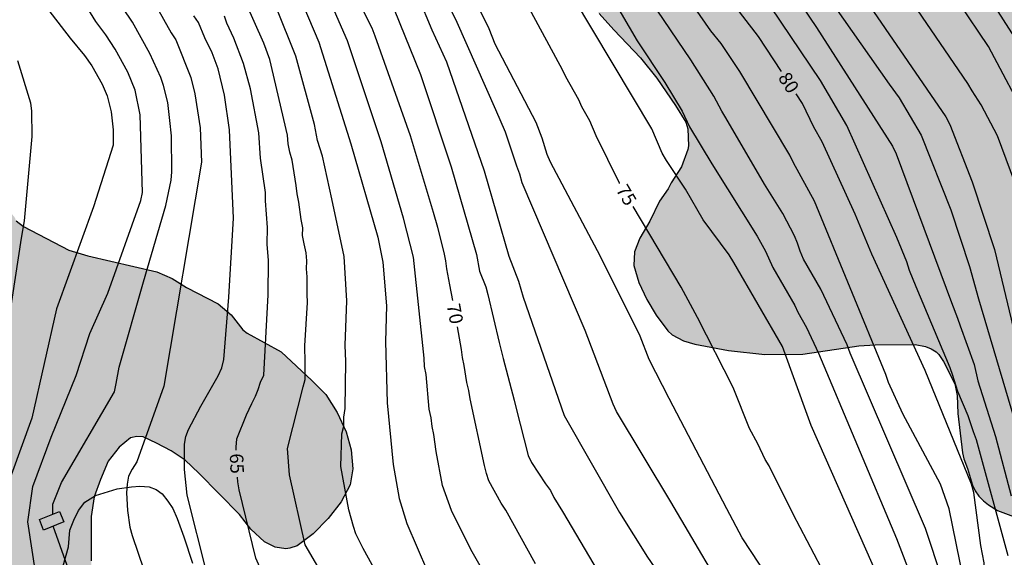
# Model space of a CAD drawing. Units: metres. Extents: x 585544 to 585895, y 4797539 to 4797791.
# Drawn here: x 585664 to 585719, y 4797564 to 4797594 of the extents above; entities that cross this region are included whole.
import ezdxf

# ---------------------------------------------------------------- set-up
doc = ezdxf.new("R2010")
doc.units = ezdxf.units.M
for name, color, linetype in [('020104', 34, 'Continuous'), ('020307', 24, 'Continuous'), ('060121', 9, 'Continuous'), ('070104', 3, 'Continuous'), ('100106', 63, 'Continuous'), ('990504', 63, 'Continuous')]:
    doc.layers.add(name, color=color, linetype=linetype)
doc.layers.add('020105', color=24, linetype='Continuous', lineweight=30)
doc.styles.add('ARIALI', font='ARIALI.TTF', dxfattribs={"height": 1})

msp = doc.modelspace()

# ---------------------------------------------------------------- hatches: boundary and pattern name
at = {"layer": '990504'}
h = msp.add_hatch(color=256, dxfattribs=at)
h.paths.add_polyline_path([(585544.141, 4797790.055), (585654.972, 4797790.052), (585655.175, 4797789.07), (585655.255, 4797788.882), (585656.371, 4797787.438), (585656.955, 4797786.546), (585657.243, 4797785.814), (585657.979, 4797784.566), (585658.451, 4797783.67), (585659.166, 4797781.542), (585659.626, 4797780.506), (585660.122, 4797779.434), (585660.878, 4797778.234), (585661.246, 4797777.218), (585661.582, 4797775.998), (585661.77, 4797774.922), (585661.89, 4797773.771), (585661.946, 4797772.559), (585661.942, 4797771.535), (585661.742, 4797768.171), (585661.502, 4797765.887), (585661.434, 4797764.827), (585661.41, 4797757.367), (585661.286, 4797756.423), (585660.746, 4797754.699), (585660.666, 4797754.147), (585660.73, 4797753.307), (585661.298, 4797751.807), (585661.498, 4797750.743), (585661.802, 4797749.687), (585662.198, 4797748.611), (585662.534, 4797747.503), (585662.69, 4797746.623), (585662.69, 4797746.299), (585662.654, 4797745.939), (585662.378, 4797744.931), (585661.914, 4797743.995), (585660.762, 4797742.235), (585660.574, 4797741.695), (585660.542, 4797741.319), (585660.578, 4797740.951), (585660.69, 4797740.599), (585660.878, 4797740.267), (585661.785, 4797739.295), (585662.573, 4797738.731), (585664.961, 4797737.719), (585665.245, 4797737.503), (585665.505, 4797737.239), (585667.693, 4797734.12), (585668.093, 4797732.984), (585668.569, 4797730.776), (585668.849, 4797728.628), (585669.085, 4797727.372), (585669.193, 4797726.2), (585669.125, 4797725.088), (585668.789, 4797724.108), (585668.381, 4797723.168), (585668.169, 4797721.984), (585667.905, 4797721.076), (585667.465, 4797720.1), (585666.541, 4797718.276), (585664.853, 4797715.552), (585664.489, 4797714.804), (585664.469, 4797714.632), (585664.513, 4797714.044), (585664.697, 4797713.364), (585664.905, 4797712.916), (585665.449, 4797712), (585666.101, 4797711.192), (585667.741, 4797709.444), (585668.193, 4797708.648), (585668.273, 4797708.272), (585668.301, 4797707.896), (585668.297, 4797706.856), (585668.137, 4797705.896), (585667.833, 4797705.62), (585666.865, 4797704.46), (585666.117, 4797703.732), (585665.245, 4797702.952), (585663.321, 4797701.449), (585662.685, 4797701.205), (585662.217, 4797701.169), (585661.125, 4797701.297), (585660.745, 4797701.417), (585660.557, 4797701.493), (585659.737, 4797701.993), (585659.105, 4797702.745), (585658.585, 4797703.757), (585657.805, 4797705.941), (585657.297, 4797706.997), (585656.893, 4797707.676), (585655.245, 4797709.384), (585652.977, 4797711.86), (585651.649, 4797713.428), (585650.833, 4797714.312), (585649.653, 4797715.116), (585648.637, 4797715.632), (585647.645, 4797716.024), (585646.505, 4797716.336), (585645.385, 4797716.524), (585644.185, 4797716.665), (585641.898, 4797716.705), (585641.49, 4797716.753), (585638.798, 4797716.761), (585637.334, 4797716.925), (585636.586, 4797717.045), (585635.878, 4797717.253), (585634.394, 4797717.857), (585633.658, 4797718.089), (585632.87, 4797718.113), (585632.058, 4797718.033), (585631.682, 4797717.829), (585631.382, 4797717.605), (585630.822, 4797717.013), (585630.594, 4797716.673), (585630.058, 4797715.589), (585629.198, 4797714.117), (585628.826, 4797712.917), (585628.61, 4797711.813), (585628.298, 4797710.941), (585627.714, 4797710.085), (585627.054, 4797709.289), (585626.77, 4797709.017), (585625.438, 4797708.149), (585624.086, 4797707.645), (585623.45, 4797707.573), (585622.43, 4797707.625), (585622.062, 4797707.697), (585621.358, 4797707.981), (585621.066, 4797708.193), (585620.806, 4797708.449), (585620.582, 4797708.745), (585620.41, 4797709.077), (585620.21, 4797709.793), (585620.062, 4797712.021), (585619.862, 4797713.121), (585619.258, 4797715.393), (585618.702, 4797716.285), (585618.366, 4797716.589), (585617.658, 4797716.997), (585617.29, 4797717.073), (585616.894, 4797717.077), (585616.262, 4797717.009), (585615.83, 4797716.857), (585615.422, 4797716.621), (585615.042, 4797716.313), (585613.718, 4797714.745), (585613.166, 4797713.833), (585612.858, 4797712.981), (585612.366, 4797711.841), (585611.642, 4797709.789), (585611.438, 4797708.813), (585611.07, 4797706.75), (585610.762, 4797704.378), (585610.55, 4797703.382), (585610.382, 4797702.258), (585610.338, 4797701.178), (585610.338, 4797698.89), (585610.17, 4797696.754), (585610.17, 4797694.658), (585610.23, 4797694.026), (585610.314, 4797693.81), (585610.614, 4797693.39), (585610.99, 4797693.066), (585611.182, 4797692.962), (585611.634, 4797692.898), (585613.882, 4797692.93), (585614.102, 4797692.894), (585614.29, 4797692.778), (585614.43, 4797692.586), (585614.522, 4797692.338), (585614.606, 4797691.762), (585614.606, 4797690.922), (585614.562, 4797690.606), (585614.442, 4797690.294), (585614.254, 4797690.002), (585614.014, 4797689.726), (585612.774, 4797688.51), (585612.13, 4797687.75), (585610.738, 4797685.958), (585608.558, 4797683.638), (585607.874, 4797682.986), (585607.206, 4797682.27), (585606.526, 4797681.146), (585605.81, 4797680.254), (585604.166, 4797678.802), (585602.49, 4797677.435), (585599.918, 4797675.639), (585598.962, 4797675.075), (585597.314, 4797673.863), (585596.802, 4797673.395), (585596.558, 4797673.039), (585596.426, 4797672.655), (585596.426, 4797672.271), (585596.51, 4797671.899), (585596.674, 4797671.547), (585596.894, 4797671.223), (585597.318, 4797670.803), (585598.186, 4797670.347), (585598.586, 4797670.319), (585599.682, 4797670.391), (585600.014, 4797670.479), (585601.014, 4797670.923), (585602.186, 4797671.231), (585603.238, 4797671.571), (585605.31, 4797672.363), (585606.198, 4797672.803), (585608.006, 4797674.31), (585609.242, 4797675.538), (585609.682, 4797675.85), (585610.078, 4797675.974), (585611.542, 4797677.526), (585611.85, 4797678.022), (585612.822, 4797679.954), (585613.238, 4797681.03), (585613.354, 4797681.226), (585614.09, 4797682.198), (585614.67, 4797683.05), (585615.154, 4797683.93), (585615.71, 4797684.814), (585616.986, 4797686.506), (585618.198, 4797688.522), (585619.454, 4797690.298), (585619.554, 4797690.538), (585620.386, 4797691.654), (585620.47, 4797691.866), (585620.494, 4797692.37), (585620.45, 4797692.666), (585620.346, 4797692.982), (585620.17, 4797693.306), (585619.934, 4797693.618), (585619.058, 4797694.534), (585618.566, 4797694.998), (585617.694, 4797695.686), (585617.466, 4797695.934), (585617.286, 4797696.19), (585616.998, 4797696.782), (585616.862, 4797697.522), (585616.882, 4797698.586), (585617.022, 4797699.598), (585617.33, 4797700.626), (585617.666, 4797701.238), (585618.318, 4797702.049), (585619.538, 4797703.389), (585619.69, 4797703.513), (585620.162, 4797703.757), (585620.49, 4797703.777), (585621.11, 4797703.737), (585621.39, 4797703.629), (585621.65, 4797703.429), (585621.882, 4797703.149), (585623.138, 4797701.353), (585623.666, 4797700.381), (585624.486, 4797698.473), (585625.014, 4797697.481), (585625.818, 4797695.785), (585626.774, 4797694.558), (585627.769, 4797693.09), (585628.249, 4797692.734), (585630.393, 4797691.814), (585631.033, 4797691.705), (585632.181, 4797691.797), (585632.677, 4797691.965), (585633.301, 4797692.377), (585633.437, 4797692.521), (585633.805, 4797693.033), (585634.321, 4797694.005), (585634.713, 4797694.917), (585634.845, 4797695.833), (585634.857, 4797696.925), (585634.909, 4797697.297), (585635.241, 4797698.405), (585635.449, 4797699.537), (585635.557, 4797700.781), (585635.701, 4797701.761), (585635.969, 4797702.653), (585636.669, 4797704.517), (585637.197, 4797705.377), (585638.501, 4797706.761), (585638.777, 4797706.993), (585639.589, 4797707.553), (585640.093, 4797707.797), (585640.741, 4797707.977), (585641.061, 4797708.001), (585642.065, 4797707.985), (585642.717, 4797707.857), (585643.025, 4797707.725), (585643.301, 4797707.517), (585643.549, 4797707.221), (585644.117, 4797706.109), (585644.533, 4797705.117), (585645.165, 4797703.297), (585646.089, 4797700.157), (585646.413, 4797699.189), (585646.885, 4797698.225), (585648.185, 4797696.417), (585649.701, 4797694.901), (585650.413, 4797693.925), (585650.985, 4797692.781), (585651.321, 4797692.265), (585652.825, 4797690.625), (585653.457, 4797689.789), (585656.632, 4797686.637), (585657.304, 4797685.873), (585659.4, 4797684.601), (585660.22, 4797683.953), (585661.156, 4797683.349), (585663.148, 4797682.337), (585664.056, 4797681.677), (585664.964, 4797681.101), (585665.784, 4797680.521), (585667.628, 4797679.337), (585668.656, 4797678.729), (585669.564, 4797678.249), (585670.548, 4797678.009), (585672.152, 4797677.161), (585673.116, 4797676.565), (585674.928, 4797675.277), (585675.816, 4797674.549), (585676.66, 4797673.789), (585677.652, 4797673.229), (585679.028, 4797672.365), (585680.336, 4797671.781), (585680.511, 4797671.641), (585680.603, 4797671.461), (585681.687, 4797670.541), (585682.951, 4797669.353), (585683.807, 4797668.741), (585684.623, 4797668.041), (585685.435, 4797667.197), (585686.247, 4797666.441), (585686.791, 4797665.805), (585686.819, 4797665.565), (585686.755, 4797665.333), (585686.611, 4797665.105), (585686.395, 4797664.897), (585686.119, 4797664.705), (585685.815, 4797664.557), (585685.167, 4797664.369), (585684.075, 4797664.233), (585682.111, 4797664.229), (585681.091, 4797664.197), (585680.103, 4797664.113), (585676.559, 4797663.585), (585675.059, 4797663.237), (585674.187, 4797662.949), (585673.416, 4797662.561), (585672.676, 4797662.065), (585672.004, 4797661.373), (585671.336, 4797660.55), (585670.012, 4797659.134), (585669.96, 4797658.95), (585669.088, 4797657.998), (585668.352, 4797657.314), (585667.536, 4797656.646), (585666.772, 4797655.774), (585665.62, 4797653.954), (585665.104, 4797653.006), (585664.824, 4797652.034), (585664.696, 4797651.026), (585664.647, 4797650.05), (585664.647, 4797646.93), (585664.687, 4797646.362), (585664.911, 4797645.846), (585666.107, 4797643.922), (585666.591, 4797642.87), (585666.871, 4797642.142), (585667.271, 4797640.702), (585667.611, 4797639.79), (585668.019, 4797639.142), (585668.415, 4797638.742), (585668.719, 4797638.518), (585669.255, 4797638.258), (585670.223, 4797637.978), (585671.611, 4797637.954), (585672.643, 4797638.094), (585673.787, 4797638.47), (585674.259, 4797638.702), (585675.179, 4797639.29), (585675.535, 4797639.666), (585676.075, 4797640.474), (585676.355, 4797641.318), (585676.487, 4797642.266), (585676.487, 4797643.19), (585676.295, 4797645.406), (585676.159, 4797645.946), (585675.687, 4797646.926), (585675.347, 4797647.818), (585675.151, 4797648.846), (585675.087, 4797650.346), (585675.191, 4797651.494), (585675.655, 4797653.502), (585676.375, 4797655.206), (585676.811, 4797655.954), (585677.035, 4797656.19), (585677.683, 4797656.709), (585678.551, 4797657.225), (585681.279, 4797658.429), (585682.223, 4797658.737), (585684.119, 4797658.937), (585685.267, 4797659.181), (585687.131, 4797659.421), (585688.275, 4797659.437), (585691.671, 4797659.437), (585692.919, 4797659.397), (585693.935, 4797659.217), (585694.235, 4797659.121), (585694.523, 4797658.993), (585695.347, 4797658.437), (585696.103, 4797657.741), (585696.551, 4797657.253), (585696.823, 4797656.873), (585697.279, 4797656.017), (585697.635, 4797655.077), (585698.235, 4797653.141), (585698.507, 4797652.013), (585698.859, 4797649.817), (585699.102, 4797648.817), (585699.442, 4797647.797), (585699.974, 4797646.789), (585700.638, 4797645.889), (585701.174, 4797645.461), (585702.106, 4797645.109), (585703.278, 4797644.885), (585705.37, 4797644.233), (585707.502, 4797643.661), (585708.19, 4797643.313), (585708.938, 4797642.829), (585709.634, 4797642.089), (585711.074, 4797640.313), (585711.694, 4797639.317), (585712.126, 4797638.393), (585712.466, 4797637.017), (585712.494, 4797636.765), (585712.49, 4797631.109), (585712.434, 4797630.533), (585712.374, 4797630.325), (585711.974, 4797629.402), (585711.55, 4797628.79), (585711.154, 4797628.438), (585710.298, 4797627.858), (585709.222, 4797626.994), (585707.67, 4797626.042), (585705.998, 4797625.346), (585705.638, 4797625.314), (585703.278, 4797625.318), (585702.67, 4797625.39), (585702.082, 4797625.574), (585701.566, 4797625.854), (585701.43, 4797626.022), (585700.682, 4797626.642), (585699.794, 4797627.314), (585697.954, 4797628.454), (585696.15, 4797629.158), (585695.234, 4797629.642), (585694.946, 4797629.902), (585694.146, 4797630.45), (585693.286, 4797630.682), (585692.434, 4797630.654), (585691.506, 4797630.454), (585690.514, 4797630.162), (585688.302, 4797629.35), (585687.686, 4797629.174), (585687.022, 4797629.15), (585686.67, 4797629.194), (585686.346, 4797629.286), (585685.198, 4797629.774), (585684.274, 4797630.086), (585683.303, 4797630.554), (585682.319, 4797631.158), (585681.355, 4797631.502), (585680.131, 4797631.694), (585674.295, 4797631.702), (585673.231, 4797631.654), (585672.911, 4797631.526), (585672.743, 4797631.414), (585672.399, 4797631.058), (585672.071, 4797630.526), (585671.687, 4797629.666), (585671.195, 4797628.726), (585670.979, 4797628.422), (585670.391, 4797627.79), (585669.775, 4797627.338), (585669.411, 4797627.279), (585668.287, 4797627.279), (585667.307, 4797627.435), (585666.951, 4797627.567), (585666.135, 4797628.143), (585664.887, 4797629.695), (585664.267, 4797630.387), (585662.651, 4797631.955), (585662.151, 4797632.251), (585661.975, 4797632.299), (585661.587, 4797632.319), (585660.599, 4797632.251), (585659.691, 4797631.915), (585657.163, 4797630.339), (585656.947, 4797630.259), (585655.903, 4797630.051), (585653.707, 4797630.039), (585651.559, 4797630.327), (585650.379, 4797630.435), (585649.267, 4797630.439), (585648.092, 4797630.383), (585646.976, 4797630.047), (585646.544, 4797629.779), (585644.896, 4797628.251), (585644.764, 4797628.071), (585643.628, 4797627.243), (585642.824, 4797626.571), (585642.128, 4797625.819), (585641.436, 4797624.859), (585641.196, 4797624.251), (585641.148, 4797623.659), (585641.264, 4797623.043), (585641.444, 4797622.623), (585641.812, 4797622.147), (585641.968, 4797622.023), (585642.919, 4797621.507), (585643.819, 4797621.251), (585644.971, 4797621.011), (585648.623, 4797620.639), (585649.759, 4797620.463), (585651.451, 4797619.987), (585652.471, 4797619.803), (585654.867, 4797619.187), (585656.979, 4797618.715), (585658.799, 4797618.167), (585659.791, 4797617.715), (585660.679, 4797617.255), (585661.619, 4797616.975), (585662.643, 4797616.747), (585664.123, 4797616.287), (585665.147, 4797616.139), (585666.371, 4797615.903), (585667.307, 4797615.487), (585668.407, 4797614.851), (585669.215, 4797614.219), (585669.375, 4797613.955), (585669.547, 4797613.383), (585669.523, 4797612.815), (585669.403, 4797612.519), (585669.207, 4797612.219), (585668.671, 4797611.163), (585668.595, 4797610.751), (585668.599, 4797610.303), (585668.631, 4797610.071), (585668.826, 4797609.391), (585669.326, 4797608.327), (585669.73, 4797607.239), (585670.002, 4797606.163), (585670.026, 4797605.835), (585669.942, 4797605.335), (585669.782, 4797604.935), (585668.37, 4797602.055), (585667.27, 4797600.411), (585666.034, 4797598.927), (585664.93, 4797596.887), (585664.286, 4797595.876), (585663.474, 4797594.788), (585662.086, 4797593.364), (585661.41, 4797592.52), (585660.946, 4797591.584), (585660.59, 4797590.452), (585660.462, 4797589.392), (585660.55, 4797588.208), (585660.814, 4797587.24), (585660.994, 4797586.812), (585662.37, 4797584.828), (585663.67, 4797583.208), (585663.746, 4797583.028), (585664.154, 4797582.708), (585666.674, 4797581.38), (585667.73, 4797581.08), (585671.586, 4797580.176), (585672.426, 4797579.804), (585673.222, 4797579.312), (585674.998, 4797578.392), (585675.714, 4797577.784), (585676.374, 4797576.948), (585676.598, 4797576.772), (585678.505, 4797575.732), (585680.209, 4797574.136), (585680.981, 4797573.352), (585681.625, 4797572.36), (585682.109, 4797571.284), (585682.401, 4797570.28), (585682.489, 4797569.208), (585682.349, 4797568.332), (585681.833, 4797567.384), (585681.113, 4797566.444), (585680.285, 4797565.592), (585679.397, 4797564.936), (585678.973, 4797564.792), (585678.757, 4797564.772), (585678.157, 4797564.856), (585677.581, 4797565.148), (585676.805, 4797565.86), (585676.173, 4797566.676), (585673.921, 4797568.972), (585673.154, 4797569.696), (585672.382, 4797570.22), (585671.558, 4797570.644), (585670.822, 4797570.996), (585670.47, 4797571.02), (585670.118, 4797570.94), (585669.474, 4797570.428), (585668.874, 4797569.636), (585668.438, 4797568.632), (585668.098, 4797567.656), (585667.926, 4797566.56), (585667.93, 4797564.092), (585667.97, 4797563.036), (585668.065, 4797562.004), (585668.245, 4797560.944), (585668.781, 4797558.784), (585669.281, 4797556.345), (585669.477, 4797555.097), (585669.901, 4797552.853), (585670.053, 4797551.793), (585671.013, 4797549.317), (585671.237, 4797548.145), (585671.205, 4797547.145), (585670.997, 4797545.917), (585670.625, 4797544.933), (585670.373, 4797544.669), (585670.085, 4797544.541), (585669.837, 4797544.529), (585669.453, 4797544.593), (585669.001, 4797544.781), (585668.613, 4797545.089), (585668.285, 4797545.533), (585666.849, 4797548.345), (585666.345, 4797549.413), (585665.437, 4797551.565), (585664.685, 4797553.689), (585662.23, 4797559.717), (585661.722, 4797560.601), (585660.954, 4797561.501), (585660.102, 4797562.329), (585659.642, 4797562.673), (585659.174, 4797562.905), (585658.166, 4797563.113), (585653.614, 4797563.101), (585652.562, 4797562.925), (585651.534, 4797562.561), (585650.806, 4797562.081), (585650.014, 4797561.345), (585649.806, 4797560.993), (585649.45, 4797559.809), (585649.378, 4797559.001), (585649.474, 4797557.913), (585649.766, 4797556.949), (585651.054, 4797554.097), (585651.226, 4797553.225), (585651.598, 4797552.073), (585651.866, 4797551.609), (585654.058, 4797548.885), (585655.582, 4797547.201), (585656.261, 4797546.365), (585657.601, 4797543.777), (585658.781, 4797541.705), (585659.273, 4797540.573), (585659.44, 4797540.059), (585544.136, 4797540.062), (585544.139, 4797710.949), (585544.388, 4797711.775), (585545.14, 4797715.239), (585545.324, 4797715.671), (585546.336, 4797716.815), (585547.064, 4797717.763), (585547.908, 4797718.607), (585548.756, 4797719.278), (585549.676, 4797719.89), (585550.94, 4797720.346), (585552.14, 4797720.598), (585555.096, 4797721.014), (585557.384, 4797721.658), (585559.712, 4797722.97), (585561.476, 4797724.094), (585561.668, 4797724.266), (585563.2, 4797726.098), (585564.712, 4797727.594), (585565.564, 4797728.306), (585567.516, 4797729.778), (585568.528, 4797730.698), (585568.66, 4797730.898), (585569.616, 4797731.982), (585570.236, 4797732.93), (585570.412, 4797733.386), (585570.48, 4797733.97), (585570.48, 4797734.33), (585570.372, 4797735.234), (585570.084, 4797736.25), (585569.68, 4797737.09), (585569.132, 4797738.038), (585568.42, 4797739.145), (585568.052, 4797739.493), (585566.28, 4797740.749), (585563.728, 4797742.378), (585562.936, 4797743.002), (585562.244, 4797743.714), (585562.152, 4797743.917), (585561.976, 4797744.129), (585561.176, 4797744.857), (585560.38, 4797745.333), (585560.045, 4797745.477), (585559.721, 4797745.558), (585558.445, 4797745.55), (585558.177, 4797745.47), (585557.929, 4797745.286), (585557.817, 4797745.146), (585557.617, 4797744.766), (585557.469, 4797744.31), (585557.225, 4797743.046), (585557.077, 4797741.958), (585556.828, 4797740.862), (585556.672, 4797740.498), (585556.36, 4797739.998), (585556.128, 4797739.73), (585555.888, 4797739.546), (585555.7, 4797739.482), (585555.401, 4797739.526), (585554.913, 4797739.738), (585554.565, 4797739.986), (585553.701, 4797740.726), (585551.061, 4797743.206), (585550.273, 4797744.142), (585549.565, 4797745.062), (585549.465, 4797745.266), (585549.085, 4797745.63), (585547.873, 4797746.374), (585547.317, 4797746.574), (585547.125, 4797746.598), (585546.353, 4797746.55), (585545.997, 4797746.414), (585545.681, 4797746.154), (585545.537, 4797745.978), (585545.197, 4797745.286), (585544.901, 4797744.198), (585544.729, 4797743.206), (585544.713, 4797737.746), (585544.569, 4797736.766), (585544.14, 4797735.713)])
h.paths.add_polyline_path([(585625.692, 4797610.357), (585626.718, 4797609.111), (585627.164, 4797608.913), (585627.366, 4797608.865), (585631.298, 4797608.737), (585632.102, 4797608.607), (585632.915, 4797608.329), (585633.747, 4797607.807), (585633.971, 4797607.613), (585634.353, 4797607.157), (585634.625, 4797606.645), (585634.763, 4797606.113), (585634.783, 4797605.851), (585634.717, 4797604.855), (585634.639, 4797604.481), (585634.123, 4797603.267), (585633.953, 4797602.711), (585633.933, 4797602.455), (585634.037, 4797601.529), (585634.141, 4797601.169), (585634.845, 4797600.023), (585635.059, 4797599.767), (585635.767, 4797599.233), (585637.369, 4797598.555), (585637.909, 4797598.179), (585638.867, 4797597.301), (585639.821, 4797596.295), (585640.019, 4797596.007), (585640.377, 4797594.993), (585640.575, 4797593.601), (585640.467, 4797592.405), (585640.095, 4797591.133), (585639.589, 4797589.933), (585639.399, 4797589.055), (585639.351, 4797586.659), (585639.447, 4797582.093), (585639.409, 4797577.784), (585639.309, 4797577.13), (585638.813, 4797575.992), (585638.633, 4797575.656), (585638.447, 4797575.428), (585638.249, 4797575.298), (585638.039, 4797575.26), (585637.809, 4797575.316), (585637.327, 4797575.612), (585637.117, 4797575.82), (585636.643, 4797576.594), (585636.459, 4797577.064), (585636.337, 4797578.166), (585636.335, 4797582.773), (585636.241, 4797584.051), (585635.551, 4797586.213), (585635.001, 4797587.201), (585634.261, 4797588.111), (585633.483, 4797588.981), (585631.945, 4797590.339), (585631.055, 4797591.043), (585630.381, 4797591.637), (585627.777, 4797594.125), (585627.579, 4797594.333), (585627.035, 4797595.187), (585626.089, 4797596.449), (585625.975, 4797596.699), (585625.873, 4797597.441), (585625.874, 4797599.775), (585625.736, 4797600.939), (585625.454, 4797602.141), (585625.122, 4797603.121), (585624.728, 4797604.063), (585624.052, 4797605.283), (585623.822, 4797605.555), (585623.31, 4797605.975), (585622.118, 4797606.697), (585621.62, 4797606.859), (585620.582, 4797606.955), (585619.998, 4797606.893), (585619.008, 4797606.361), (585617.718, 4797605.855), (585616.872, 4797605.777), (585616.36, 4797605.843), (585616.132, 4797605.939), (585615.922, 4797606.089), (585615.09, 4797606.999), (585614.912, 4797607.237), (585614.786, 4797607.539), (585614.71, 4797608.795), (585614.71, 4797610.197), (585614.74, 4797610.433), (585615.188, 4797611.225), (585615.616, 4797611.713), (585617.126, 4797612.785), (585618.066, 4797613.593), (585618.392, 4797613.993), (585618.514, 4797614.233), (585618.604, 4797614.487), (585618.85, 4797615.643), (585618.902, 4797616.235), (585618.902, 4797617.281), (585618.976, 4797618.413), (585619.142, 4797619.541), (585619.208, 4797619.769), (585619.398, 4797620.163), (585619.526, 4797620.317), (585619.748, 4797620.425), (585620.206, 4797620.423), (585620.47, 4797620.363), (585620.842, 4797620.187), (585621.718, 4797619.465), (585622.51, 4797618.547), (585623.22, 4797617.497), (585624.138, 4797615.483), (585624.556, 4797614.309), (585624.982, 4797612.489), (585625.502, 4797611.039)], flags=0)
msp.add_hatch(color=256, dxfattribs=at).paths.add_polyline_path([(585713.633, 4797622.81), (585711.917, 4797622.746), (585710.585, 4797622.29), (585709.897, 4797621.882), (585709.629, 4797621.662), (585709.201, 4797621.134), (585708.609, 4797620.266), (585706.377, 4797616.494), (585705.805, 4797615.778), (585705.457, 4797615.482), (585705.173, 4797615.39), (585704.901, 4797615.386), (585704.637, 4797615.478), (585704.157, 4797615.878), (585703.453, 4797616.654), (585700.997, 4797620.338), (585700.329, 4797621.162), (585699.729, 4797621.75), (585698.861, 4797622.386), (585698.009, 4797622.838), (585697.693, 4797622.934), (585697.085, 4797622.982), (585696.585, 4797622.946), (585696.353, 4797622.85), (585696.121, 4797622.71), (585695.741, 4797622.382), (585695.105, 4797621.678), (585695.041, 4797621.474), (585695.005, 4797621.138), (585694.449, 4797620.538), (585693.981, 4797619.938), (585693.361, 4797618.818), (585692.329, 4797617.098), (585691.665, 4797616.158), (585690.225, 4797614.394), (585687.953, 4797612.499), (585687.137, 4797611.571), (585686.689, 4797610.475), (585686.545, 4797609.447), (585686.545, 4797609.051), (585686.649, 4797608.467), (585687.025, 4797607.203), (585687.477, 4797606.199), (585687.813, 4797605.727), (585689.409, 4797604.431), (585690.209, 4797603.579), (585691.389, 4797601.891), (585692.473, 4797599.771), (585693.169, 4797598.511), (585693.249, 4797598.275), (585693.837, 4797597.383), (585696.204, 4797594.563), (585697.012, 4797593.651), (585698.496, 4797592.099), (585699.404, 4797590.959), (585700.448, 4797589.447), (585701.024, 4797588.511), (585701.14, 4797588.139), (585701.172, 4797587.191), (585701.14, 4797586.995), (585700.776, 4797586.027), (585700.208, 4797585.143), (585700.044, 4797584.811), (585699.568, 4797584.123), (585699.012, 4797583.011), (585698.464, 4797582.051), (585698.164, 4797581.303), (585698.128, 4797580.527), (585698.4, 4797579.583), (585698.852, 4797578.647), (585699.376, 4797577.775), (585700.02, 4797576.907), (585700.26, 4797576.683), (585700.888, 4797576.347), (585701.52, 4797576.147), (585703.392, 4797575.799), (585705.42, 4797575.579), (585707.544, 4797575.607), (585710.66, 4797576.067), (585711.564, 4797576.111), (585713.784, 4797576.139), (585714.363, 4797576.031), (585714.687, 4797575.899), (585714.967, 4797575.723), (585715.103, 4797575.583), (585715.363, 4797575.195), (585716.007, 4797573.939), (585716.131, 4797573.291), (585716.171, 4797572.291), (585716.427, 4797570.103), (585716.503, 4797569.771), (585716.707, 4797569.243), (585716.983, 4797568.311), (585717.139, 4797567.991), (585717.339, 4797567.699), (585717.591, 4797567.435), (585717.875, 4797567.211), (585718.375, 4797566.891), (585719.259, 4797566.571), (585720.639, 4797566.179), (585721.755, 4797566.103), (585722.907, 4797566.103), (585723.615, 4797566.183), (585724.211, 4797566.407), (585725.219, 4797567.063), (585726.111, 4797567.699), (585726.351, 4797567.915), (585726.855, 4797568.619), (585727.395, 4797569.551), (585728.007, 4797570.767), (585728.183, 4797571.403), (585728.495, 4797574.619), (585728.547, 4797575.827), (585728.715, 4797577.107), (585728.767, 4797579.167), (585728.943, 4797581.475), (585728.979, 4797583.602), (585728.963, 4797587.11), (585728.811, 4797589.406), (585728.699, 4797590.034), (585728.367, 4797591.178), (585728.011, 4797593.438), (585727.476, 4797595.67), (585727.06, 4797596.59), (585726.732, 4797597.518), (585726.408, 4797598.622), (585725.86, 4797600.798), (585725.028, 4797603.17), (585724.952, 4797603.802), (585724.744, 4797604.938), (585724.4, 4797606.314), (585724.408, 4797606.534), (585724.148, 4797607.498), (585723.756, 4797608.61), (585723.14, 4797609.83), (585721.98, 4797611.602), (585721.228, 4797612.63), (585721.044, 4797612.95), (585720.928, 4797613.294), (585720.872, 4797613.67), (585720.868, 4797614.05), (585721.2, 4797615.742), (585721.276, 4797616.81), (585721.244, 4797617.454), (585721.14, 4797617.71), (585720.988, 4797617.934), (585720.1, 4797618.798), (585718.788, 4797619.646), (585717.992, 4797620.254), (585716.012, 4797621.534), (585715.108, 4797621.978), (585714.08, 4797622.594)])

# ---------------------------------------------------------------- linework, layer by layer
at = {"layer": '020104', "flags": 128}
for points, elevation in [([(585665.795, 4797566.691), (585665.788, 4797567.253), (585666.28, 4797568.464), (585669.215, 4797573.501), (585669.319, 4797573.958), (585669.491, 4797574.881), (585670.833, 4797579.625), (585672.079, 4797583.879), (585672.384, 4797585.281), (585672.413, 4797585.75), (585672.397, 4797587.746), (585672.305, 4797588.613), (585672.182, 4797589.602), (585671.951, 4797590.548), (585671.805, 4797590.991), (585671.193, 4797592.338), (585670.223, 4797594.083), (585669.695, 4797594.871), (585668.985, 4797596.087), (585668.714, 4797596.478), (585668.418, 4797596.859), (585667.355, 4797598.378), (585666.394, 4797599.459), (585662.061, 4797604.703)], 62), ([(585705.571, 4797603.281), (585715.503, 4797588.806), (585715.72, 4797588.386), (585716.968, 4797585.198), (585718.206, 4797581.427), (585719.134, 4797577.545), (585720.714, 4797570.376), (585721.43, 4797566.973), (585721.566, 4797566.554), (585721.855, 4797566.206), (585722.249, 4797566.097), (585722.666, 4797566.156), (585722.938, 4797566.202), (585723.106, 4797566.352), (585723.266, 4797566.536), (585723.786, 4797567.042), (585723.908, 4797567.22), (585724.436, 4797567.874), (585724.482, 4797567.94), (585724.654, 4797568.052), (585724.866, 4797568.126), (585725, 4797568.138), (585730.972, 4797566.699)], 84), ([(585708.095, 4797540.058), (585708.207, 4797551.555), (585708.046, 4797554.487), (585706.952, 4797560.279), (585706.642, 4797561.178), (585706.055, 4797562.503), (585704.152, 4797565.38), (585703.303, 4797566.994), (585700.095, 4797573.124), (585698.976, 4797575.304), (585698.481, 4797576.598), (585696.281, 4797581.045), (585693.493, 4797586.295), (585693.308, 4797586.723), (585693.031, 4797587.615), (585692.687, 4797588.487), (585690.404, 4797592.856), (585690.071, 4797593.707), (585687.476, 4797599.023)], 74), ([(585703.891, 4797561.103), (585700.186, 4797567.38), (585697.159, 4797572.409), (585696.982, 4797572.825), (585695.413, 4797576.919), (585691.921, 4797585.144), (585691.786, 4797585.619), (585691.609, 4797586.07), (585690.978, 4797587.954), (585690.443, 4797589.207), (585688.291, 4797594.067), (585686.009, 4797598.799)], 73), ([(585730.275, 4797588.091), (585724.328, 4797587.511), (585724.236, 4797587.075), (585724.196, 4797586.863), (585724.124, 4797586.659), (585724.016, 4797586.479), (585723.82, 4797586.379), (585723.604, 4797586.383), (585723.308, 4797586.675), (585723.164, 4797586.835), (585723.032, 4797587.027), (585722.8, 4797587.383), (585722.337, 4797588.091), (585721.697, 4797589.047), (585721.125, 4797590.055), (585720.553, 4797591.047), (585719.981, 4797592.043), (585719.902, 4797592.208), (585719.719, 4797592.593), (585719.51, 4797592.974), (585716.316, 4797597.951)], 87), ([(585695.829, 4797597.312), (585698.311, 4797593.043), (585699.857, 4797590.718), (585700.822, 4797589.117), (585701.224, 4797588.251), (585702.469, 4797586.201), (585705, 4797582.163), (585705.463, 4797581.327), (585705.867, 4797580.425), (585707.088, 4797578.314), (585707.255, 4797577.945), (585707.747, 4797577.075), (585708.405, 4797575.648), (585712.746, 4797565.34), (585713.641, 4797563.021), (585714.303, 4797560.128), (585714.523, 4797558.224), (585714.562, 4797557.648), (585714.435, 4797551.316), (585714.245, 4797546.892), (585713.684, 4797540.058)], 77), ([(585731.05, 4797580.843), (585724.98, 4797580.248), (585724.848, 4797580.152), (585724.784, 4797579.96), (585724.656, 4797579.792), (585724.376, 4797579.484), (585724.2, 4797579.364), (585723.976, 4797579.344), (585723.432, 4797580.044), (585723.248, 4797580.428), (585723.132, 4797580.852), (585723.104, 4797581.08), (585722.968, 4797581.54), (585722.508, 4797582.792), (585722.336, 4797583.224), (585722.012, 4797584.288), (585721.8, 4797584.736), (585721.628, 4797585.168), (585720.344, 4797588.045), (585720.162, 4797588.419), (585717.873, 4797592.732), (585714.572, 4797597.638)], 86), ([(585690.267, 4797562.61), (585689.066, 4797564.733), (585687.986, 4797566.889), (585687.486, 4797568.291), (585687.119, 4797570.183), (585686.995, 4797571.119), (585686.904, 4797571.571), (585686.841, 4797572.055), (585686.747, 4797572.534), (585686.562, 4797574.467), (585686.48, 4797574.921), (585686.462, 4797575.371), (585685.862, 4797580.999), (585685.315, 4797583.176), (585684.065, 4797587.417), (585682.197, 4797593.035), (585680.815, 4797596.204)], 69), ([(585670.931, 4797596.078), (585672.369, 4797593.481), (585672.643, 4797593.088), (585673.47, 4797590.992), (585673.703, 4797590.092), (585673.993, 4797588.206), (585674.057, 4797586.279), (585671.962, 4797573.814), (585670.457, 4797569.598), (585670.211, 4797569.206), (585670, 4797568.803), (585669.929, 4797568.356), (585669.897, 4797567.889), (585669.955, 4797566.895), (585670.081, 4797565.964), (585670.207, 4797565.499), (585671.177, 4797562.676)], 63), ([(585679.444, 4797595.686), (585680.591, 4797592.96), (585682.37, 4797587.3), (585683.876, 4797582.119), (585684.161, 4797580.717), (585684.362, 4797578.296), (585684.299, 4797576.311), (585684.402, 4797572.882), (585684.729, 4797569.453), (585685.064, 4797567.56), (585685.493, 4797566.171), (585686.64, 4797563.505), (585688.491, 4797560.061), (585690.439, 4797557.189), (585690.851, 4797556.638), (585691.123, 4797556.229), (585691.594, 4797555.365), (585694.69, 4797548.107), (585694.815, 4797547.633), (585695.099, 4797546.18), (585695.152, 4797545.69), (585695.185, 4797541.202), (585695.181, 4797540.058)], 68), ([(585708.713, 4797595.818), (585712.348, 4797590.625), (585712.891, 4797589.863), (585714.12, 4797587.784), (585715.767, 4797583.632), (585716.818, 4797580.487), (585717.317, 4797578.684), (585719.829, 4797570.243)], 83), ([(585664.849, 4797563.351), (585664.402, 4797566.266), (585664.67, 4797568.24), (585665.699, 4797570.977), (585667.095, 4797574.405), (585667.848, 4797576.745), (585668.856, 4797578.999), (585670.68, 4797584.146), (585670.775, 4797584.607), (585670.657, 4797588.913), (585670.365, 4797590.301), (585669.959, 4797591.289), (585669.255, 4797592.575), (585668.739, 4797593.367), (585668.179, 4797594.11), (585667.438, 4797595.335)], 61), ([(585682.39, 4797560.602), (585679.83, 4797564.994), (585678.955, 4797568.88), (585678.856, 4797570.347), (585679.726, 4797573.772), (585679.843, 4797574.189), (585679.834, 4797575.127), (585679.821, 4797576.066), (585679.971, 4797578.479), (585679.946, 4797578.941), (585679.956, 4797579.909), (585679.917, 4797580.353), (585679.932, 4797580.79), (585679.886, 4797581.246), (585679.776, 4797581.732), (585679.696, 4797582.207), (585679.708, 4797582.639), (585679.615, 4797583.087), (585679.487, 4797584.064), (585679.383, 4797584.522), (585679.343, 4797584.989), (585679.111, 4797586.39), (585678.976, 4797586.835), (585678.892, 4797587.299), (585678.852, 4797587.784), (585677.861, 4797591.996), (585677.53, 4797592.913), (585676.529, 4797595.148)], 66), ([(585686.122, 4797595.488), (585686.894, 4797593.655), (585687.696, 4797591.863), (585689.802, 4797585.811), (585691.173, 4797581.063), (585691.719, 4797579.659), (585691.975, 4797578.77), (585694.258, 4797572.192), (585697.331, 4797566.792), (585698.889, 4797564.297), (585701.056, 4797561.148), (585704.228, 4797554.995), (585704.387, 4797554.529), (585705.032, 4797552.124), (585705.353, 4797549.789), (585705.382, 4797548.826), (585705.272, 4797544.415), (585705.198, 4797541.44), (585705.026, 4797540.058)], 72), ([(585712.349, 4797540.058), (585713.094, 4797552.868), (585713.079, 4797556.331), (585712.792, 4797559.798), (585712.168, 4797562.182), (585708.005, 4797571.627), (585707.848, 4797572.031), (585706.404, 4797576.021), (585703.699, 4797580.699), (585703.442, 4797581.122), (585701.989, 4797583.071), (585701.009, 4797584.79), (585699.941, 4797586.379), (585699.713, 4797586.793), (585699.13, 4797588.151), (585694.776, 4797595.444)], 76), ([(585715.971, 4797540.058), (585716.19, 4797544.412), (585716.56, 4797548.378), (585716.915, 4797553.308), (585716.954, 4797558.242), (585716.706, 4797561.134), (585716.489, 4797563.08), (585715.681, 4797566.992), (585715.202, 4797568.355), (585713.095, 4797572.273), (585712.304, 4797574.017), (585712.158, 4797574.461), (585708.183, 4797584.114), (585707.01, 4797586.258), (585706.818, 4797586.676), (585704.037, 4797591.327), (585702.992, 4797592.892), (585702.417, 4797593.606), (585701.059, 4797595.56)], 79), ([(585687.576, 4797556.601), (585683.065, 4797564.791), (585682.658, 4797565.602), (585682.518, 4797566.01), (585682.26, 4797566.926), (585681.82, 4797569.354), (585681.884, 4797571.172), (585681.993, 4797571.595), (585681.995, 4797572.09), (585682.061, 4797572.581), (585682.104, 4797575.182), (585682.054, 4797576.098), (585682.159, 4797578.567), (585682.005, 4797581.041), (585681.327, 4797584.248), (585680.797, 4797586.612), (585680.527, 4797587.498), (585680.349, 4797588.377), (585679.311, 4797592.191), (585678.229, 4797594.906)], 67), ([(585684.783, 4797594.78), (585686.256, 4797591.171), (585687.964, 4797586.033), (585689.37, 4797581.155), (585689.541, 4797580.227), (585689.894, 4797579.339), (585689.999, 4797578.928), (585690.632, 4797576.257), (585690.865, 4797575.365), (585691.471, 4797573.032), (585691.587, 4797572.574), (585692.25, 4797569.966), (585692.43, 4797569.563), (585693.212, 4797568.376), (585693.495, 4797568.003), (585693.677, 4797567.626), (585694.163, 4797566.849), (585696.381, 4797563.068)], 71), ([(585714.898, 4797540.058), (585714.9, 4797540.42), (585715.253, 4797544.876), (585715.629, 4797549.292), (585716.089, 4797556.735), (585716.073, 4797558.196), (585715.936, 4797559.673), (585715.291, 4797563.095), (585714.369, 4797565.89), (585710.167, 4797575.653), (585710.012, 4797576.112), (585708.546, 4797579.212), (585707.583, 4797580.894), (585707.384, 4797581.331), (585707.24, 4797581.774), (585707.074, 4797582.178), (585706.42, 4797583.429), (585705.405, 4797585.07), (585703.258, 4797588.753), (585703.027, 4797589.121), (585702.59, 4797589.965), (585701.3, 4797591.975), (585699.432, 4797594.75)], 78), ([(585718.972, 4797564.38), (585717.21, 4797570.837), (585717.036, 4797571.272), (585716.746, 4797572.164), (585716.159, 4797573.513), (585715.89, 4797574.412), (585715.731, 4797574.848), (585713.842, 4797579.341), (585713.474, 4797580.258), (585713.334, 4797580.732), (585712.776, 4797582.092), (585709.993, 4797588.331), (585708.53, 4797590.837), (585705.757, 4797594.926)], 81), ([(585707.478, 4797594.992), (585708.303, 4797593.781), (585712.525, 4797587.184), (585712.73, 4797586.749), (585715.811, 4797578.476), (585716.156, 4797577.612), (585716.297, 4797577.177), (585717.071, 4797575.022), (585717.275, 4797574.121), (585718.254, 4797571.014), (585719.139, 4797567.722)], 82), ([(585674.368, 4797563.4), (585673.27, 4797567.746), (585673.116, 4797569.183), (585673.119, 4797570.59), (585673.184, 4797571.01), (585673.333, 4797571.415), (585674.021, 4797572.712), (585674.984, 4797574.399), (585675.192, 4797574.836), (585675.305, 4797575.306), (585675.58, 4797578.769), (585675.842, 4797583.169), (585675.623, 4797588.082), (585675.341, 4797590.024), (585674.986, 4797591.478), (585674.664, 4797592.378), (585674.246, 4797593.205), (585673.905, 4797594.06), (585673.644, 4797594.434)], 64), ([(585663.827, 4797591.943), (585664.55, 4797589.592), (585664.609, 4797589.13), (585664.626, 4797587.712), (585664.189, 4797583.024), (585664.032, 4797582.061), (585663.354, 4797577.68)], 59), ([(585683.178, 4797540.059), (585682.977, 4797541.128), (585682.44, 4797543.027), (585682.27, 4797543.485), (585681.063, 4797546.161), (585680.82, 4797546.557), (585680.226, 4797547.322), (585677.4, 4797550.01), (585677.006, 4797550.284), (585676.156, 4797550.792), (585675.755, 4797551.066), (585675.399, 4797551.387), (585674.054, 4797552.782), (585671.878, 4797555.4), (585671.571, 4797555.784), (585671.287, 4797556.186), (585670.457, 4797557.532), (585670.217, 4797557.904), (585669.972, 4797558.231), (585667.89, 4797561.556), (585666.594, 4797563.844), (585665.804, 4797566.024)], 62)]:
    msp.add_lwpolyline(points, dxfattribs=dict(at, elevation=elevation))
at = {"layer": '020105', "flags": 128}
for points, elevation in [([(585688.047, 4797578.579), (585687.885, 4797579.464), (585687.718, 4797580.358), (585687.669, 4797580.802), (585687.572, 4797581.251), (585687.213, 4797582.653), (585686.976, 4797583.494), (585685.7, 4797587.752), (585683.728, 4797593.292), (585683.574, 4797593.742), (585680.92, 4797599.007)], 70), ([(585663.836, 4797596.834), (585664.57, 4797596.044), (585666.748, 4797593.193), (585667.552, 4797592.223), (585667.962, 4797591.645), (585668.544, 4797590.623), (585668.822, 4797589.977), (585669.038, 4797589.083), (585669.142, 4797588.091), (585669.142, 4797587.233), (585668.05, 4797583.8), (585666.002, 4797578.132), (585664.618, 4797572.04), (585663.462, 4797568.868)], 60), ([(585706.348, 4797591.334), (585705.071, 4797593.289), (585702.644, 4797596.457)], 80), ([(585697.338, 4797585.094), (585697.328, 4797585.112), (585696.033, 4797587.744), (585695.682, 4797588.594), (585695.229, 4797589.368), (585695.063, 4797589.764), (585694.344, 4797591.038), (585694.157, 4797591.431), (585692.07, 4797595.33)], 75), ([(585719.585, 4797584.508), (585718.367, 4797587.757), (585717.468, 4797589.475), (585716.955, 4797590.258), (585716.729, 4797590.663), (585713.926, 4797594.768)], 85), ([(585676.002, 4797570.25), (585675.995, 4797570.421), (585676.034, 4797570.885), (585676.572, 4797572.228), (585676.871, 4797572.853), (585677.071, 4797573.259), (585677.222, 4797573.641), (585677.346, 4797574.049), (585677.54, 4797574.431), (585677.779, 4797578.894), (585677.801, 4797580.808), (585677.725, 4797581.714), (585677.736, 4797582.642), (585677.623, 4797584.134), (585677.619, 4797584.601), (585677.348, 4797586.507), (585677.252, 4797587.927), (585676.801, 4797590.378), (585676.399, 4797591.788), (585675.87, 4797593.183), (585675.472, 4797594.015), (585675.337, 4797594.41)], 65), ([(585717.179, 4797540.058), (585716.984, 4797540.859), (585716.94, 4797541.533), (585716.904, 4797542.938), (585717.004, 4797543.872), (585717.084, 4797544.341), (585717.678, 4797554.63), (585717.734, 4797555.091), (585717.764, 4797555.567), (585717.761, 4797560.507), (585717.624, 4797563.986), (585717.44, 4797564.941), (585717.058, 4797567.898), (585716.934, 4797568.356), (585714.351, 4797574.695), (585711.371, 4797581.162), (585710.456, 4797583.387), (585708.622, 4797587.414), (585708.156, 4797588.24), (585707.515, 4797589.548), (585707.162, 4797590.088)], 80), ([(585710.27, 4797540.058), (585710.356, 4797541.147), (585710.463, 4797541.622), (585710.581, 4797543.073), (585710.645, 4797548.514), (585710.648, 4797552.956), (585710.644, 4797553.342), (585710.562, 4797555.258), (585710.488, 4797555.72), (585710.404, 4797556.655), (585710.334, 4797557.1), (585710.289, 4797557.58), (585709.632, 4797560.97), (585708.562, 4797563.73), (585707.007, 4797566.697), (585705.664, 4797569.378), (585705.437, 4797569.745), (585705.028, 4797570.612), (585704.575, 4797571.458), (585703.653, 4797573.751), (585701.665, 4797577.643), (585700.767, 4797579.32), (585698.1, 4797583.811)], 75), ([(585692.665, 4797563.932), (585691.009, 4797566.92), (585690.745, 4797567.308), (585690.066, 4797568.556), (585689.921, 4797568.964), (585689.811, 4797569.4), (585689.015, 4797573.109), (585688.946, 4797573.569), (585688.842, 4797574.02), (585688.695, 4797574.96), (585688.593, 4797575.411), (585688.545, 4797575.854), (585688.314, 4797577.115)], 70), ([(585688.845, 4797540.059), (585688.838, 4797540.193), (585688.506, 4797542.643), (585687.671, 4797545.924), (585686.113, 4797550.096), (585685.212, 4797552.236), (585684.992, 4797552.671), (585678.928, 4797560.937), (585678.381, 4797561.694), (585677.673, 4797562.944), (585677.083, 4797564.235), (585676.157, 4797568.042), (585676.079, 4797568.498), (585676.068, 4797568.759)], 65)]:
    msp.add_lwpolyline(points, dxfattribs=dict(at, elevation=elevation))
at = {"layer": '060121'}
msp.add_polyline3d([(585666.402, 4797566.264, 62.33), (585665.274, 4797565.811, 62.33), (585665.042, 4797566.388, 62.33), (585666.17, 4797566.841, 62.33), (585666.402, 4797566.264, 62.33)], dxfattribs=at)
at = {"layer": '070104'}
msp.add_polyline3d([(585666.357, 4797563.82, 61.686), (585666.657, 4797564.876, 61.71), (585666.741, 4797565.796, 61.77), (585666.957, 4797566.368, 61.806), (585667.221, 4797566.9, 61.962), (585667.577, 4797567.364, 62.238), (585668.161, 4797567.728, 62.442), (585669.369, 4797568.104, 62.974), (585670.169, 4797568.212, 63.158), (585670.633, 4797568.248, 63.342), (585671.149, 4797568.22, 63.426), (585671.533, 4797568.068, 63.478), (585671.881, 4797567.824, 63.518), (585672.196, 4797567.412, 63.574), (585672.468, 4797567.016, 63.598), (585672.708, 4797566.444, 63.69), (585673.088, 4797565.428, 63.846), (585673.556, 4797563.964, 63.874)], dxfattribs=at)
at = {"layer": '100106', "flags": 128}
for points, elevation in [([(585696.204, 4797594.563), (585697.012, 4797593.651), (585698.496, 4797592.099), (585699.404, 4797590.959), (585700.448, 4797589.447), (585701.024, 4797588.511), (585701.14, 4797588.139), (585701.172, 4797587.191), (585701.14, 4797586.995), (585700.776, 4797586.027), (585700.208, 4797585.143), (585700.044, 4797584.811), (585699.568, 4797584.123), (585699.012, 4797583.011), (585698.464, 4797582.051), (585698.164, 4797581.303), (585698.128, 4797580.527), (585698.4, 4797579.583), (585698.852, 4797578.647), (585699.376, 4797577.775), (585700.02, 4797576.907), (585700.26, 4797576.683), (585700.888, 4797576.347), (585701.52, 4797576.147), (585703.392, 4797575.799), (585705.42, 4797575.579), (585707.544, 4797575.607), (585710.66, 4797576.067), (585711.564, 4797576.111), (585713.784, 4797576.139), (585714.363, 4797576.031), (585714.687, 4797575.899), (585714.967, 4797575.723), (585715.103, 4797575.583), (585715.363, 4797575.195), (585716.007, 4797573.939), (585716.131, 4797573.291), (585716.171, 4797572.291), (585716.427, 4797570.103), (585716.503, 4797569.771), (585716.707, 4797569.243), (585716.983, 4797568.311), (585717.139, 4797567.991), (585717.339, 4797567.699), (585717.591, 4797567.435), (585717.875, 4797567.211), (585718.375, 4797566.891), (585719.259, 4797566.571)], 96.544), ([(585663.746, 4797583.028), (585664.154, 4797582.708), (585666.674, 4797581.38), (585667.73, 4797581.08), (585671.586, 4797580.176), (585672.426, 4797579.804), (585673.222, 4797579.312), (585674.998, 4797578.392), (585675.714, 4797577.784), (585676.374, 4797576.948), (585676.598, 4797576.772), (585678.505, 4797575.732), (585680.209, 4797574.136), (585680.981, 4797573.352), (585681.625, 4797572.36), (585682.109, 4797571.284), (585682.401, 4797570.28), (585682.489, 4797569.208), (585682.349, 4797568.332), (585681.833, 4797567.384), (585681.113, 4797566.444), (585680.285, 4797565.592), (585679.397, 4797564.936), (585678.973, 4797564.792), (585678.757, 4797564.772), (585678.157, 4797564.856), (585677.581, 4797565.148), (585676.805, 4797565.86), (585676.173, 4797566.676), (585673.921, 4797568.972), (585673.154, 4797569.696), (585672.382, 4797570.22), (585671.558, 4797570.644), (585670.822, 4797570.996), (585670.47, 4797571.02), (585670.118, 4797570.94), (585669.474, 4797570.428), (585668.874, 4797569.636), (585668.438, 4797568.632), (585668.098, 4797567.656), (585667.926, 4797566.56), (585667.93, 4797564.092)], 155.99)]:
    msp.add_lwpolyline(points, dxfattribs=dict(at, elevation=elevation))

# ---------------------------------------------------------------- texts
at = {"layer": '020307', "style": 'ARIALI'}
for s, rotation, p in [('80', 303.1558, (585706.128, 4797590.986, 79.998)), ('75', 300.6988, (585697.104, 4797584.755, 74.998)), ('70', 280.3568, (585687.709, 4797578.343, 69.998)), ('65', 272.4998, (585675.635, 4797570.061, 64.998))]:
    msp.add_text(s, height=0.75, rotation=rotation, dxfattribs=at).set_placement(p)

doc.saveas('drawing.dxf')
